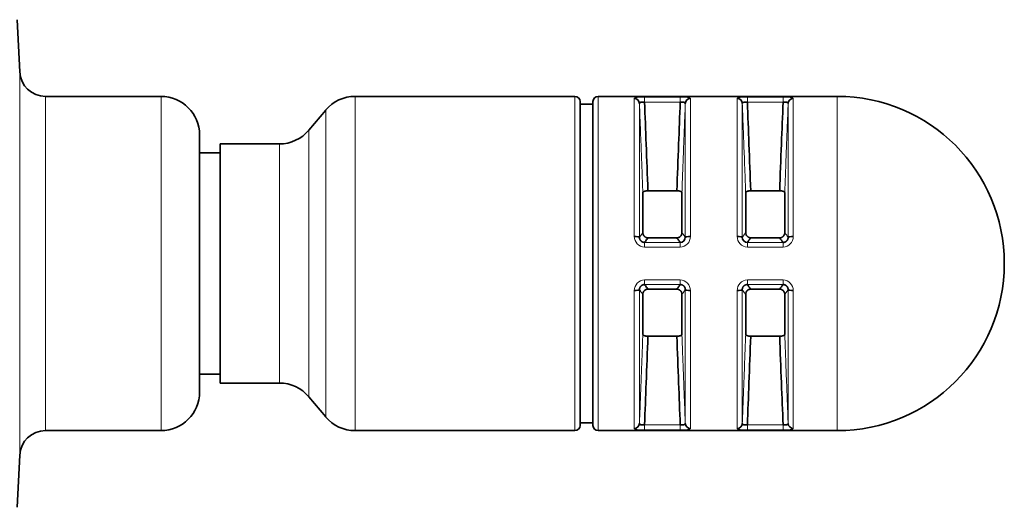
# Model space of a CAD drawing. Units: millimetres. Extents: x 30 to 417, y 2 to 296.
# Drawn here: x 331 to 369, y 141 to 160 of the extents above; entities that cross this region are included whole.
import ezdxf

# ---------------------------------------------------------------- set-up
doc = ezdxf.new("R2010")
doc.units = ezdxf.units.MM
doc.layers.add('1', color=7, linetype='Continuous', true_color=0xffffff)

msp = doc.modelspace()

# ---------------------------------------------------------------- linework, layer by layer
at = {"layer": '1', "color": 18, "linetype": 'Continuous', "lineweight": 35}
for p, q in [((331.045, 157.618), (330.943, 159.652)), ((336.544, 156.669), (332.044, 156.669)), ((352.644, 156.669), (344.096, 156.669)), ((362.844, 156.669), (353.544, 156.669)), ((352.844, 150.169), (352.844, 156.469)), ((353.344, 156.369), (352.844, 156.369)), ((353.344, 143.869), (353.344, 156.469)), ((342.947, 156.133), (342.294, 155.355)), ((338.044, 153.037), (338.044, 155.169)), ((341.145, 154.819), (338.844, 154.819)), ((338.844, 154.819), (338.844, 150.169)), ((338.844, 154.469), (338.044, 154.469)), ((338.044, 145.169), (338.044, 153.037)), ((355.284, 152.918), (355.284, 151.37)), ((355.481, 152.997), (356.607, 152.997)), ((356.804, 151.37), (356.804, 152.918)), ((359.284, 152.918), (359.284, 151.37)), ((359.481, 152.997), (360.607, 152.997)), ((360.804, 151.37), (360.804, 152.918)), ((355.481, 151.169), (356.607, 151.169)), ((359.481, 151.169), (360.607, 151.169)), ((338.844, 150.169), (338.844, 145.519)), ((352.844, 143.869), (352.844, 150.169)), ((355.481, 149.169), (356.607, 149.169)), ((359.481, 149.169), (360.607, 149.169)), ((355.284, 148.968), (355.284, 147.42)), ((356.804, 147.42), (356.804, 148.968)), ((359.284, 148.968), (359.284, 147.42)), ((360.804, 147.42), (360.804, 148.968)), ((355.481, 147.34), (356.607, 147.34)), ((359.481, 147.34), (360.607, 147.34)), ((338.044, 145.869), (338.844, 145.869)), ((338.844, 145.519), (341.145, 145.519)), ((342.294, 144.983), (342.947, 144.205)), ((332.044, 143.669), (336.544, 143.669)), ((344.096, 143.669), (352.644, 143.669)), ((352.844, 143.969), (353.344, 143.969)), ((353.544, 143.669), (362.844, 143.669)), ((330.943, 140.686), (331.045, 142.719))]:
    msp.add_line(p, q, dxfattribs=at)
at = {"layer": '1', "color": 8, "linetype": 'Continuous', "lineweight": 18}
for p, q in [((331.045, 142.719), (331.045, 157.618)), ((332.044, 143.669), (332.044, 156.669)), ((336.544, 156.669), (336.544, 153.897)), ((344.096, 156.669), (344.096, 143.669)), ((352.644, 156.669), (352.644, 150.169)), ((353.544, 143.669), (353.544, 156.669)), ((362.844, 143.669), (362.844, 156.669)), ((354.952, 151.22), (354.952, 156.583)), ((355.152, 156.394), (355.152, 151.189)), ((355.349, 156.449), (355.349, 156.637)), ((355.349, 156.637), (356.739, 156.637)), ((356.739, 156.449), (355.349, 156.449)), ((356.739, 156.449), (356.739, 156.637)), ((356.936, 151.189), (356.936, 156.394)), ((357.136, 156.583), (357.136, 151.22)), ((358.952, 151.22), (358.952, 156.583)), ((359.152, 156.394), (359.152, 151.189)), ((359.349, 156.449), (359.349, 156.637)), ((359.349, 156.637), (360.739, 156.637)), ((360.739, 156.449), (359.349, 156.449)), ((360.739, 156.449), (360.739, 156.637)), ((360.936, 151.189), (360.936, 156.394)), ((361.136, 156.583), (361.136, 151.22)), ((342.947, 156.133), (342.947, 150.169)), ((342.294, 155.355), (342.294, 144.983)), ((341.145, 154.819), (341.145, 150.169)), ((336.544, 153.897), (336.544, 143.669)), ((355.349, 150.988), (356.739, 150.988)), ((355.349, 150.808), (355.349, 150.988)), ((356.739, 150.808), (356.739, 150.988)), ((359.349, 150.988), (360.739, 150.988)), ((359.349, 150.808), (359.349, 150.988)), ((360.739, 150.808), (360.739, 150.988)), ((356.739, 150.808), (355.349, 150.808)), ((360.739, 150.808), (359.349, 150.808)), ((341.145, 150.169), (341.145, 145.519)), ((342.947, 150.169), (342.947, 144.205)), ((352.644, 150.169), (352.644, 143.669)), ((355.349, 149.35), (355.349, 149.53)), ((355.349, 149.53), (356.739, 149.53)), ((356.739, 149.35), (356.739, 149.53)), ((359.349, 149.35), (359.349, 149.53)), ((359.349, 149.53), (360.739, 149.53)), ((360.739, 149.35), (360.739, 149.53)), ((354.952, 143.754), (354.952, 149.117)), ((355.152, 149.148), (355.152, 143.944)), ((356.739, 149.35), (355.349, 149.35)), ((356.936, 143.944), (356.936, 149.148)), ((357.136, 149.117), (357.136, 143.754)), ((358.952, 143.754), (358.952, 149.117)), ((359.152, 149.148), (359.152, 143.944)), ((360.739, 149.35), (359.349, 149.35)), ((360.936, 143.944), (360.936, 149.148)), ((361.136, 149.117), (361.136, 143.754)), ((355.349, 143.889), (356.739, 143.889)), ((355.349, 143.7), (355.349, 143.889)), ((356.739, 143.7), (355.349, 143.7)), ((356.739, 143.7), (356.739, 143.889)), ((359.349, 143.889), (360.739, 143.889)), ((359.349, 143.7), (359.349, 143.889)), ((360.739, 143.7), (359.349, 143.7)), ((360.739, 143.7), (360.739, 143.889))]:
    msp.add_line(p, q, dxfattribs=at)
at = {"layer": '1', "color": 18, "linetype": 'Continuous', "lineweight": 35}
for centre, radius, start, end in [((332.044, 157.669), 1, 182.8946, 270), ((336.544, 155.169), 1.5, 0, 90), ((344.096, 155.169), 1.5, 90, 140), ((352.644, 156.469), 0.2, 0, 90), ((353.544, 156.469), 0.2, 90, 180), ((362.844, 150.169), 6.5, 0, 90), ((341.145, 156.319), 1.5, 270, 320), ((362.844, 150.169), 6.5, 270, 0), ((336.544, 145.169), 1.5, 270, 0), ((341.145, 144.019), 1.5, 40, 90), ((344.096, 145.169), 1.5, 220, 270), ((332.044, 142.669), 1, 90, 177.1054), ((352.644, 143.869), 0.2, 270, 0), ((353.544, 143.869), 0.2, 180, 270)]:
    msp.add_arc(centre, radius, start, end, dxfattribs=at)
for centre, ratio, start_param, end_param in [((354.952, 156.386), 0.986825, 0.039979, 1.570796), ((357.136, 156.386), 0.986825, 1.570796, 3.101614), ((358.952, 156.386), 0.986825, 0.039979, 1.570796), ((361.136, 156.386), 0.986825, 1.570796, 3.101614), ((354.952, 151.188), 0.161789, 0.039979, 1.570796), ((357.136, 151.188), 0.161789, 1.570796, 3.101614), ((358.952, 151.188), 0.161789, 0.039979, 1.570796), ((361.136, 151.188), 0.161789, 1.570796, 3.101614), ((354.952, 149.15), 0.161789, 4.712389, 6.243207), ((357.136, 149.15), 0.161789, 3.181571, 4.712389), ((358.952, 149.15), 0.161789, 4.712389, 6.243207), ((361.136, 149.15), 0.161789, 3.181571, 4.712389), ((354.952, 143.952), 0.986825, 4.712389, 6.243207), ((357.136, 143.952), 0.986825, 3.181571, 4.712389), ((358.952, 143.952), 0.986825, 4.712389, 6.243207), ((361.136, 143.952), 0.986825, 3.181571, 4.712389)]:
    msp.add_ellipse(centre, major_axis=(0.2, 0), ratio=ratio, start_param=start_param, end_param=end_param, dxfattribs=at)
at = {"layer": '1', "color": 8, "linetype": 'Continuous', "lineweight": 18}
for points in [[(355.349, 156.637), (355.13, 156.637), (354.952, 156.62), (354.952, 156.583)], [(357.136, 156.583), (357.136, 156.62), (356.959, 156.637), (356.739, 156.637)], [(359.349, 156.637), (359.13, 156.637), (358.952, 156.62), (358.952, 156.583)], [(361.136, 156.583), (361.136, 156.62), (360.959, 156.637), (360.739, 156.637)], [(354.952, 151.22), (354.952, 150.999), (355.13, 150.808), (355.349, 150.808)], [(356.739, 150.808), (356.959, 150.808), (357.136, 150.998), (357.136, 151.22)], [(358.952, 151.22), (358.952, 150.999), (359.13, 150.808), (359.349, 150.808)], [(360.739, 150.808), (360.959, 150.808), (361.136, 150.998), (361.136, 151.22)], [(355.349, 149.53), (355.13, 149.53), (354.952, 149.339), (354.952, 149.117)], [(357.136, 149.117), (357.136, 149.339), (356.959, 149.53), (356.739, 149.53)], [(359.349, 149.53), (359.13, 149.53), (358.952, 149.339), (358.952, 149.117)], [(361.136, 149.117), (361.136, 149.339), (360.959, 149.53), (360.739, 149.53)], [(354.952, 143.754), (354.952, 143.718), (355.13, 143.7), (355.349, 143.7)], [(356.739, 143.7), (356.959, 143.7), (357.136, 143.718), (357.136, 143.754)], [(358.952, 143.754), (358.952, 143.718), (359.13, 143.7), (359.349, 143.7)], [(360.739, 143.7), (360.959, 143.7), (361.136, 143.718), (361.136, 143.754)]]:
    msp.add_open_spline(points, degree=3, dxfattribs=at)
at = {"layer": '1', "color": 18, "linetype": 'Continuous', "lineweight": 35}
for points in [[(355.152, 156.394), (355.151, 156.435), (355.239, 156.453), (355.349, 156.449)], [(356.739, 156.449), (356.849, 156.453), (356.937, 156.435), (356.936, 156.394)], [(356.936, 151.189), (356.937, 151.081), (356.849, 150.988), (356.739, 150.988)], [(359.349, 150.988), (359.239, 150.988), (359.151, 151.081), (359.152, 151.189)], [(355.349, 143.889), (355.239, 143.885), (355.151, 143.903), (355.152, 143.944)], [(359.349, 143.889), (359.239, 143.885), (359.151, 143.903), (359.152, 143.944)]]:
    msp.add_open_spline(points, degree=3, dxfattribs=at)
at = {"layer": '1', "color": 8, "linetype": 'Continuous', "lineweight": 18}
for points, knots in [([(355.284, 152.918), (355.281, 153.007), (355.274, 153.193), (355.264, 153.483), (355.251, 153.821), (355.236, 154.215), (355.218, 154.678), (355.198, 155.196), (355.176, 155.776), (355.16, 156.181), (355.152, 156.394)], [0, 0, 0, 0, 0.077183, 0.160511, 0.25, 0.369104, 0.5, 0.649906, 0.816571, 1, 1, 1, 1]), ([(356.936, 156.394), (356.931, 156.264), (356.922, 156.011), (356.907, 155.643), (356.894, 155.295), (356.881, 154.969), (356.867, 154.606), (356.852, 154.215), (356.836, 153.772), (356.82, 153.344), (356.809, 153.055), (356.804, 152.918)], [0, 0, 0, 0, 0.112062, 0.218094, 0.318093, 0.41206, 0.5, 0.630881, 0.75, 0.881917, 1, 1, 1, 1]), ([(359.284, 152.918), (359.281, 153.007), (359.274, 153.193), (359.264, 153.483), (359.251, 153.821), (359.236, 154.215), (359.218, 154.678), (359.198, 155.196), (359.176, 155.776), (359.16, 156.181), (359.152, 156.394)], [0, 0, 0, 0, 0.077183, 0.160511, 0.25, 0.369104, 0.5, 0.649906, 0.816571, 1, 1, 1, 1]), ([(360.936, 156.394), (360.931, 156.264), (360.922, 156.011), (360.907, 155.643), (360.894, 155.295), (360.881, 154.969), (360.867, 154.606), (360.852, 154.215), (360.836, 153.772), (360.82, 153.344), (360.809, 153.055), (360.804, 152.918)], [0, 0, 0, 0, 0.112062, 0.218094, 0.318093, 0.41206, 0.5, 0.630881, 0.75, 0.881917, 1, 1, 1, 1]), ([(355.152, 151.189), (355.157, 151.196), (355.167, 151.209), (355.181, 151.229), (355.195, 151.247), (355.207, 151.264), (355.221, 151.282), (355.236, 151.303), (355.253, 151.326), (355.269, 151.348), (355.279, 151.363), (355.284, 151.37)], [0, 0, 0, 0, 0.112062, 0.218094, 0.318093, 0.41206, 0.5, 0.630881, 0.75, 0.881917, 1, 1, 1, 1]), ([(356.804, 151.37), (356.807, 151.365), (356.814, 151.356), (356.825, 151.341), (356.837, 151.323), (356.852, 151.303), (356.87, 151.279), (356.89, 151.252), (356.912, 151.222), (356.928, 151.201), (356.936, 151.189)], [0, 0, 0, 0, 0.077183, 0.160511, 0.25, 0.369104, 0.5, 0.649906, 0.816571, 1, 1, 1, 1]), ([(359.152, 151.189), (359.157, 151.196), (359.167, 151.209), (359.181, 151.229), (359.195, 151.247), (359.207, 151.264), (359.221, 151.282), (359.236, 151.303), (359.253, 151.326), (359.269, 151.348), (359.279, 151.363), (359.284, 151.37)], [0, 0, 0, 0, 0.112062, 0.218094, 0.318093, 0.41206, 0.5, 0.630881, 0.75, 0.881917, 1, 1, 1, 1]), ([(360.804, 151.37), (360.807, 151.365), (360.814, 151.356), (360.825, 151.341), (360.837, 151.323), (360.852, 151.303), (360.87, 151.279), (360.89, 151.252), (360.912, 151.222), (360.928, 151.201), (360.936, 151.189)], [0, 0, 0, 0, 0.077183, 0.160511, 0.25, 0.369104, 0.5, 0.649906, 0.816571, 1, 1, 1, 1]), ([(355.284, 148.968), (355.281, 148.973), (355.274, 148.982), (355.264, 148.997), (355.251, 149.015), (355.236, 149.035), (355.218, 149.059), (355.198, 149.086), (355.176, 149.116), (355.16, 149.137), (355.152, 149.148)], [0, 0, 0, 0, 0.077183, 0.160511, 0.25, 0.369104, 0.5, 0.649906, 0.816571, 1, 1, 1, 1]), ([(356.936, 149.148), (356.931, 149.141), (356.922, 149.128), (356.907, 149.109), (356.894, 149.091), (356.881, 149.074), (356.867, 149.055), (356.852, 149.035), (356.836, 149.012), (356.82, 148.99), (356.809, 148.975), (356.804, 148.968)], [0, 0, 0, 0, 0.112062, 0.218094, 0.318093, 0.41206, 0.5, 0.630881, 0.75, 0.881917, 1, 1, 1, 1]), ([(359.284, 148.968), (359.281, 148.973), (359.274, 148.982), (359.264, 148.997), (359.251, 149.015), (359.236, 149.035), (359.218, 149.059), (359.198, 149.086), (359.176, 149.116), (359.16, 149.137), (359.152, 149.148)], [0, 0, 0, 0, 0.077183, 0.160511, 0.25, 0.369104, 0.5, 0.649906, 0.816571, 1, 1, 1, 1]), ([(360.936, 149.148), (360.931, 149.141), (360.922, 149.128), (360.907, 149.109), (360.894, 149.091), (360.881, 149.074), (360.867, 149.055), (360.852, 149.035), (360.836, 149.012), (360.82, 148.99), (360.809, 148.975), (360.804, 148.968)], [0, 0, 0, 0, 0.112062, 0.218094, 0.318093, 0.41206, 0.5, 0.630881, 0.75, 0.881917, 1, 1, 1, 1]), ([(355.152, 143.944), (355.157, 144.074), (355.167, 144.326), (355.181, 144.695), (355.195, 145.042), (355.207, 145.369), (355.221, 145.731), (355.236, 146.123), (355.253, 146.565), (355.269, 146.993), (355.279, 147.283), (355.284, 147.42)], [0, 0, 0, 0, 0.112062, 0.218094, 0.318093, 0.41206, 0.5, 0.630881, 0.75, 0.881917, 1, 1, 1, 1]), ([(356.804, 147.42), (356.807, 147.33), (356.814, 147.144), (356.825, 146.855), (356.837, 146.516), (356.852, 146.123), (356.87, 145.66), (356.89, 145.141), (356.912, 144.562), (356.928, 144.156), (356.936, 143.944)], [0, 0, 0, 0, 0.077183, 0.160511, 0.25, 0.369104, 0.5, 0.649906, 0.816571, 1, 1, 1, 1]), ([(359.152, 143.944), (359.157, 144.074), (359.167, 144.326), (359.181, 144.695), (359.195, 145.042), (359.207, 145.369), (359.221, 145.731), (359.236, 146.123), (359.253, 146.565), (359.269, 146.993), (359.279, 147.283), (359.284, 147.42)], [0, 0, 0, 0, 0.112062, 0.218094, 0.318093, 0.41206, 0.5, 0.630881, 0.75, 0.881917, 1, 1, 1, 1]), ([(360.804, 147.42), (360.807, 147.33), (360.814, 147.144), (360.825, 146.855), (360.837, 146.516), (360.852, 146.123), (360.87, 145.66), (360.89, 145.141), (360.912, 144.562), (360.928, 144.156), (360.936, 143.944)], [0, 0, 0, 0, 0.077183, 0.160511, 0.25, 0.369104, 0.5, 0.649906, 0.816571, 1, 1, 1, 1])]:
    msp.add_open_spline(points, degree=3, knots=knots, dxfattribs=at)
at = {"layer": '1', "color": 18, "linetype": 'Continuous', "lineweight": 35}
for points, knots in [([(355.349, 156.449), (355.371, 155.904), (355.392, 155.36), (355.436, 154.209), (355.459, 153.603), (355.481, 152.997)], [0, 0, 0, 0, 0.47325, 0.47325, 1, 1, 1, 1]), ([(356.607, 152.997), (356.629, 153.603), (356.652, 154.209), (356.696, 155.36), (356.718, 155.904), (356.739, 156.449)], [0, 0, 0, 0, 0.52675, 0.52675, 1, 1, 1, 1]), ([(359.349, 156.449), (359.347, 156.449), (359.342, 156.449), (359.335, 156.449), (359.328, 156.449), (359.32, 156.449), (359.313, 156.449), (359.306, 156.449), (359.299, 156.449), (359.292, 156.449), (359.285, 156.448), (359.278, 156.448), (359.271, 156.448), (359.264, 156.447), (359.258, 156.446), (359.251, 156.446), (359.245, 156.445), (359.239, 156.444), (359.233, 156.443), (359.227, 156.442), (359.222, 156.441), (359.216, 156.44), (359.211, 156.439), (359.206, 156.438), (359.2, 156.436), (359.194, 156.434), (359.188, 156.432), (359.182, 156.429), (359.176, 156.426), (359.171, 156.423), (359.166, 156.42), (359.162, 156.416), (359.158, 156.412), (359.155, 156.408), (359.153, 156.403), (359.152, 156.399), (359.152, 156.395), (359.152, 156.394)], [0, 0, 0, 0, 0.022486, 0.045092, 0.067805, 0.090611, 0.113497, 0.136449, 0.159452, 0.182491, 0.205552, 0.228619, 0.251677, 0.27471, 0.297704, 0.320644, 0.343516, 0.366306, 0.389, 0.411585, 0.43405, 0.456384, 0.478575, 0.500614, 0.530304, 0.561684, 0.594719, 0.629363, 0.665558, 0.703231, 0.742299, 0.782667, 0.824227, 0.866865, 0.910459, 0.95488, 1, 1, 1, 1]), ([(359.349, 156.449), (359.371, 155.904), (359.392, 155.36), (359.436, 154.209), (359.459, 153.603), (359.481, 152.997)], [0, 0, 0, 0, 0.47325, 0.47325, 1, 1, 1, 1]), ([(360.607, 152.997), (360.629, 153.603), (360.652, 154.209), (360.696, 155.36), (360.718, 155.904), (360.739, 156.449)], [0, 0, 0, 0, 0.52675, 0.52675, 1, 1, 1, 1]), ([(360.936, 156.394), (360.936, 156.395), (360.936, 156.396), (360.936, 156.399), (360.936, 156.402), (360.935, 156.404), (360.934, 156.407), (360.932, 156.409), (360.931, 156.411), (360.929, 156.413), (360.927, 156.415), (360.925, 156.418), (360.922, 156.419), (360.92, 156.421), (360.917, 156.423), (360.914, 156.425), (360.911, 156.427), (360.908, 156.428), (360.905, 156.43), (360.902, 156.431), (360.899, 156.432), (360.895, 156.434), (360.892, 156.435), (360.889, 156.436), (360.885, 156.437), (360.88, 156.438), (360.873, 156.44), (360.863, 156.442), (360.852, 156.444), (360.841, 156.445), (360.83, 156.447), (360.817, 156.448), (360.805, 156.448), (360.792, 156.449), (360.779, 156.449), (360.766, 156.449), (360.752, 156.449), (360.743, 156.449), (360.739, 156.449)], [0, 0, 0, 0, 0.024512, 0.048841, 0.072965, 0.096865, 0.12052, 0.14391, 0.167014, 0.189814, 0.212291, 0.234426, 0.256202, 0.277603, 0.298612, 0.319216, 0.339401, 0.359153, 0.378461, 0.397315, 0.415706, 0.433624, 0.451062, 0.468015, 0.484477, 0.500445, 0.540794, 0.581641, 0.62292, 0.664556, 0.706469, 0.748572, 0.790772, 0.832976, 0.875091, 0.917024, 0.958688, 1, 1, 1, 1]), ([(355.481, 152.997), (355.467, 152.997), (355.454, 152.997), (355.428, 152.995), (355.415, 152.993), (355.39, 152.989), (355.379, 152.987), (355.362, 152.983), (355.357, 152.981), (355.347, 152.978), (355.338, 152.975), (355.33, 152.971), (355.322, 152.967), (355.318, 152.965), (355.308, 152.958), (355.302, 152.954), (355.295, 152.947), (355.293, 152.944), (355.29, 152.939), (355.289, 152.937), (355.285, 152.929), (355.284, 152.923), (355.284, 152.918)], [0, 0, 0, 0, 0.125, 0.125, 0.25, 0.25, 0.375, 0.375, 0.4375, 0.4375, 0.5, 0.5625, 0.5625, 0.625, 0.625, 0.75, 0.75, 0.8125, 0.8125, 0.875, 0.875, 1, 1, 1, 1]), ([(356.804, 152.918), (356.804, 152.923), (356.803, 152.929), (356.799, 152.939), (356.795, 152.944), (356.786, 152.954), (356.781, 152.958), (356.77, 152.965), (356.767, 152.967), (356.759, 152.971), (356.755, 152.973), (356.741, 152.978), (356.732, 152.981), (356.716, 152.985), (356.71, 152.987), (356.698, 152.989), (356.692, 152.99), (356.674, 152.993), (356.661, 152.995), (356.641, 152.996), (356.635, 152.997), (356.621, 152.997), (356.614, 152.997), (356.607, 152.997)], [0, 0, 0, 0, 0.125, 0.125, 0.25, 0.25, 0.375, 0.375, 0.4375, 0.4375, 0.5, 0.5, 0.625, 0.625, 0.6875, 0.6875, 0.75, 0.75, 0.875, 0.875, 0.9375, 0.9375, 1, 1, 1, 1]), ([(359.481, 152.997), (359.467, 152.997), (359.454, 152.997), (359.428, 152.995), (359.415, 152.993), (359.39, 152.989), (359.379, 152.987), (359.362, 152.983), (359.357, 152.981), (359.347, 152.978), (359.338, 152.975), (359.33, 152.971), (359.322, 152.967), (359.318, 152.965), (359.308, 152.958), (359.302, 152.954), (359.295, 152.947), (359.293, 152.944), (359.29, 152.939), (359.289, 152.937), (359.285, 152.929), (359.284, 152.923), (359.284, 152.918)], [0, 0, 0, 0, 0.125, 0.125, 0.25, 0.25, 0.375, 0.375, 0.4375, 0.4375, 0.5, 0.5625, 0.5625, 0.625, 0.625, 0.75, 0.75, 0.8125, 0.8125, 0.875, 0.875, 1, 1, 1, 1]), ([(360.804, 152.918), (360.804, 152.923), (360.803, 152.929), (360.799, 152.939), (360.795, 152.944), (360.786, 152.954), (360.781, 152.958), (360.77, 152.965), (360.767, 152.967), (360.759, 152.971), (360.755, 152.973), (360.741, 152.978), (360.732, 152.981), (360.716, 152.985), (360.71, 152.987), (360.698, 152.989), (360.692, 152.99), (360.674, 152.993), (360.661, 152.995), (360.641, 152.996), (360.635, 152.997), (360.621, 152.997), (360.614, 152.997), (360.607, 152.997)], [0, 0, 0, 0, 0.125, 0.125, 0.25, 0.25, 0.375, 0.375, 0.4375, 0.4375, 0.5, 0.5, 0.625, 0.625, 0.6875, 0.6875, 0.75, 0.75, 0.875, 0.875, 0.9375, 0.9375, 1, 1, 1, 1]), ([(355.284, 151.37), (355.284, 151.357), (355.285, 151.345), (355.29, 151.32), (355.293, 151.308), (355.302, 151.284), (355.308, 151.273), (355.318, 151.257), (355.321, 151.251), (355.329, 151.241), (355.334, 151.236), (355.347, 151.222), (355.357, 151.213), (355.373, 151.201), (355.378, 151.198), (355.39, 151.191), (355.396, 151.188), (355.414, 151.18), (355.427, 151.176), (355.447, 151.172), (355.454, 151.171), (355.467, 151.169), (355.474, 151.169), (355.481, 151.169)], [0, 0, 0, 0, 0.125, 0.125, 0.25, 0.25, 0.375, 0.375, 0.4375, 0.4375, 0.5, 0.5, 0.625, 0.625, 0.6875, 0.6875, 0.75, 0.75, 0.875, 0.875, 0.9375, 0.9375, 1, 1, 1, 1]), ([(356.607, 151.169), (356.621, 151.169), (356.634, 151.17), (356.661, 151.176), (356.674, 151.18), (356.698, 151.191), (356.71, 151.197), (356.726, 151.209), (356.731, 151.213), (356.741, 151.222), (356.75, 151.231), (356.759, 151.241), (356.767, 151.251), (356.77, 151.256), (356.781, 151.273), (356.786, 151.284), (356.793, 151.302), (356.795, 151.308), (356.798, 151.32), (356.8, 151.326), (356.803, 151.345), (356.804, 151.357), (356.804, 151.37)], [0, 0, 0, 0, 0.125, 0.125, 0.25, 0.25, 0.375, 0.375, 0.4375, 0.4375, 0.5, 0.5625, 0.5625, 0.625, 0.625, 0.75, 0.75, 0.8125, 0.8125, 0.875, 0.875, 1, 1, 1, 1]), ([(359.284, 151.37), (359.284, 151.357), (359.285, 151.345), (359.29, 151.32), (359.293, 151.308), (359.302, 151.284), (359.308, 151.273), (359.318, 151.257), (359.321, 151.251), (359.329, 151.241), (359.334, 151.236), (359.347, 151.222), (359.357, 151.213), (359.373, 151.201), (359.378, 151.198), (359.39, 151.191), (359.396, 151.188), (359.414, 151.18), (359.427, 151.176), (359.447, 151.172), (359.454, 151.171), (359.467, 151.169), (359.474, 151.169), (359.481, 151.169)], [0, 0, 0, 0, 0.125, 0.125, 0.25, 0.25, 0.375, 0.375, 0.4375, 0.4375, 0.5, 0.5, 0.625, 0.625, 0.6875, 0.6875, 0.75, 0.75, 0.875, 0.875, 0.9375, 0.9375, 1, 1, 1, 1]), ([(360.607, 151.169), (360.621, 151.169), (360.634, 151.17), (360.661, 151.176), (360.674, 151.18), (360.698, 151.191), (360.71, 151.197), (360.726, 151.209), (360.731, 151.213), (360.741, 151.222), (360.75, 151.231), (360.759, 151.241), (360.767, 151.251), (360.77, 151.256), (360.781, 151.273), (360.786, 151.284), (360.793, 151.302), (360.795, 151.308), (360.798, 151.32), (360.8, 151.326), (360.803, 151.345), (360.804, 151.357), (360.804, 151.37)], [0, 0, 0, 0, 0.125, 0.125, 0.25, 0.25, 0.375, 0.375, 0.4375, 0.4375, 0.5, 0.5625, 0.5625, 0.625, 0.625, 0.75, 0.75, 0.8125, 0.8125, 0.875, 0.875, 1, 1, 1, 1]), ([(355.152, 151.189), (355.152, 151.187), (355.152, 151.182), (355.152, 151.175), (355.153, 151.167), (355.154, 151.16), (355.155, 151.153), (355.156, 151.146), (355.158, 151.139), (355.159, 151.132), (355.161, 151.126), (355.164, 151.119), (355.166, 151.113), (355.168, 151.107), (355.171, 151.101), (355.174, 151.095), (355.177, 151.09), (355.18, 151.084), (355.183, 151.079), (355.186, 151.074), (355.19, 151.07), (355.193, 151.065), (355.196, 151.061), (355.2, 151.057), (355.203, 151.053), (355.208, 151.047), (355.216, 151.04), (355.225, 151.031), (355.236, 151.024), (355.247, 151.016), (355.259, 151.01), (355.271, 151.004), (355.283, 150.999), (355.296, 150.995), (355.31, 150.992), (355.323, 150.99), (355.336, 150.988), (355.345, 150.988), (355.349, 150.988)], [0, 0, 0, 0, 0.024512, 0.048841, 0.072965, 0.096865, 0.12052, 0.14391, 0.167014, 0.189814, 0.212291, 0.234426, 0.256202, 0.277603, 0.298612, 0.319216, 0.339401, 0.359153, 0.378461, 0.397315, 0.415706, 0.433624, 0.451062, 0.468015, 0.484477, 0.500445, 0.540794, 0.581641, 0.62292, 0.664556, 0.706469, 0.748572, 0.790772, 0.832976, 0.875091, 0.917024, 0.958688, 1, 1, 1, 1]), ([(355.481, 151.169), (355.459, 151.137), (355.436, 151.105), (355.392, 151.045), (355.371, 151.016), (355.349, 150.988)], [0, 0, 0, 0, 0.52675, 0.52675, 1, 1, 1, 1]), ([(356.739, 150.988), (356.718, 151.016), (356.696, 151.045), (356.652, 151.105), (356.629, 151.137), (356.607, 151.169)], [0, 0, 0, 0, 0.47325, 0.47325, 1, 1, 1, 1]), ([(359.481, 151.169), (359.459, 151.137), (359.436, 151.105), (359.392, 151.045), (359.371, 151.016), (359.349, 150.988)], [0, 0, 0, 0, 0.52675, 0.52675, 1, 1, 1, 1]), ([(360.739, 150.988), (360.718, 151.016), (360.696, 151.045), (360.652, 151.105), (360.629, 151.137), (360.607, 151.169)], [0, 0, 0, 0, 0.47325, 0.47325, 1, 1, 1, 1]), ([(360.739, 150.988), (360.741, 150.988), (360.746, 150.988), (360.753, 150.988), (360.761, 150.989), (360.768, 150.99), (360.775, 150.991), (360.782, 150.993), (360.79, 150.994), (360.797, 150.996), (360.804, 150.999), (360.811, 151.001), (360.817, 151.004), (360.824, 151.007), (360.831, 151.01), (360.837, 151.014), (360.843, 151.018), (360.85, 151.022), (360.855, 151.026), (360.861, 151.03), (360.867, 151.035), (360.872, 151.039), (360.877, 151.044), (360.883, 151.05), (360.888, 151.056), (360.895, 151.064), (360.901, 151.072), (360.907, 151.081), (360.912, 151.091), (360.918, 151.102), (360.922, 151.113), (360.927, 151.124), (360.93, 151.137), (360.933, 151.149), (360.935, 151.162), (360.936, 151.176), (360.936, 151.185), (360.936, 151.189)], [0, 0, 0, 0, 0.022486, 0.045092, 0.067805, 0.090611, 0.113497, 0.136449, 0.159452, 0.182491, 0.205552, 0.228619, 0.251677, 0.27471, 0.297704, 0.320644, 0.343516, 0.366306, 0.389, 0.411585, 0.43405, 0.456384, 0.478575, 0.500614, 0.530304, 0.561684, 0.594719, 0.629363, 0.665558, 0.703231, 0.742299, 0.782667, 0.824227, 0.866865, 0.910459, 0.95488, 1, 1, 1, 1]), ([(355.349, 149.35), (355.347, 149.35), (355.342, 149.35), (355.335, 149.349), (355.328, 149.349), (355.32, 149.348), (355.313, 149.346), (355.306, 149.345), (355.299, 149.343), (355.292, 149.341), (355.285, 149.339), (355.278, 149.336), (355.271, 149.334), (355.264, 149.331), (355.258, 149.327), (355.251, 149.324), (355.245, 149.32), (355.239, 149.316), (355.233, 149.312), (355.227, 149.307), (355.222, 149.303), (355.216, 149.298), (355.211, 149.293), (355.206, 149.288), (355.2, 149.281), (355.194, 149.274), (355.188, 149.265), (355.182, 149.256), (355.176, 149.246), (355.171, 149.236), (355.166, 149.225), (355.162, 149.213), (355.158, 149.201), (355.155, 149.188), (355.153, 149.175), (355.152, 149.162), (355.152, 149.153), (355.152, 149.148)], [0, 0, 0, 0, 0.022486, 0.045092, 0.067805, 0.090611, 0.113497, 0.136449, 0.159452, 0.182491, 0.205552, 0.228619, 0.251677, 0.27471, 0.297704, 0.320644, 0.343516, 0.366306, 0.389, 0.411585, 0.43405, 0.456384, 0.478575, 0.500614, 0.530304, 0.561684, 0.594719, 0.629363, 0.665558, 0.703231, 0.742299, 0.782667, 0.824227, 0.866865, 0.910459, 0.95488, 1, 1, 1, 1]), ([(355.481, 149.169), (355.467, 149.169), (355.454, 149.167), (355.428, 149.162), (355.415, 149.158), (355.39, 149.147), (355.379, 149.14), (355.362, 149.129), (355.357, 149.125), (355.347, 149.116), (355.338, 149.107), (355.33, 149.097), (355.322, 149.087), (355.318, 149.081), (355.308, 149.065), (355.302, 149.053), (355.295, 149.036), (355.293, 149.03), (355.29, 149.017), (355.289, 149.011), (355.285, 148.993), (355.284, 148.98), (355.284, 148.968)], [0, 0, 0, 0, 0.125, 0.125, 0.25, 0.25, 0.375, 0.375, 0.4375, 0.4375, 0.5, 0.5625, 0.5625, 0.625, 0.625, 0.75, 0.75, 0.8125, 0.8125, 0.875, 0.875, 1, 1, 1, 1]), ([(355.349, 149.35), (355.371, 149.321), (355.392, 149.293), (355.436, 149.232), (355.459, 149.201), (355.481, 149.169)], [0, 0, 0, 0, 0.47325, 0.47325, 1, 1, 1, 1]), ([(356.607, 149.169), (356.629, 149.201), (356.652, 149.232), (356.696, 149.293), (356.718, 149.321), (356.739, 149.35)], [0, 0, 0, 0, 0.52675, 0.52675, 1, 1, 1, 1]), ([(356.804, 148.968), (356.804, 148.98), (356.803, 148.993), (356.799, 149.017), (356.795, 149.029), (356.786, 149.053), (356.781, 149.065), (356.77, 149.081), (356.767, 149.086), (356.759, 149.097), (356.755, 149.102), (356.741, 149.116), (356.732, 149.125), (356.716, 149.136), (356.71, 149.14), (356.698, 149.146), (356.692, 149.149), (356.674, 149.158), (356.661, 149.162), (356.641, 149.166), (356.635, 149.167), (356.621, 149.168), (356.614, 149.169), (356.607, 149.169)], [0, 0, 0, 0, 0.125, 0.125, 0.25, 0.25, 0.375, 0.375, 0.4375, 0.4375, 0.5, 0.5, 0.625, 0.625, 0.6875, 0.6875, 0.75, 0.75, 0.875, 0.875, 0.9375, 0.9375, 1, 1, 1, 1]), ([(356.936, 149.148), (356.936, 149.151), (356.936, 149.156), (356.936, 149.163), (356.936, 149.17), (356.935, 149.177), (356.934, 149.185), (356.932, 149.192), (356.931, 149.198), (356.929, 149.205), (356.927, 149.212), (356.925, 149.218), (356.922, 149.225), (356.92, 149.231), (356.917, 149.237), (356.914, 149.242), (356.911, 149.248), (356.908, 149.253), (356.905, 149.258), (356.902, 149.263), (356.899, 149.268), (356.895, 149.273), (356.892, 149.277), (356.889, 149.281), (356.885, 149.285), (356.88, 149.29), (356.873, 149.298), (356.863, 149.306), (356.852, 149.314), (356.841, 149.321), (356.83, 149.328), (356.817, 149.334), (356.805, 149.339), (356.792, 149.343), (356.779, 149.346), (356.766, 149.348), (356.752, 149.349), (356.743, 149.35), (356.739, 149.35)], [0, 0, 0, 0, 0.024512, 0.048841, 0.072965, 0.096865, 0.12052, 0.14391, 0.167014, 0.189814, 0.212291, 0.234426, 0.256202, 0.277603, 0.298612, 0.319216, 0.339401, 0.359153, 0.378461, 0.397315, 0.415706, 0.433624, 0.451062, 0.468015, 0.484477, 0.500445, 0.540794, 0.581641, 0.62292, 0.664556, 0.706469, 0.748572, 0.790772, 0.832976, 0.875091, 0.917024, 0.958688, 1, 1, 1, 1]), ([(359.349, 149.35), (359.347, 149.35), (359.342, 149.35), (359.335, 149.349), (359.328, 149.349), (359.32, 149.348), (359.313, 149.346), (359.306, 149.345), (359.299, 149.343), (359.292, 149.341), (359.285, 149.339), (359.278, 149.336), (359.271, 149.334), (359.264, 149.331), (359.258, 149.327), (359.251, 149.324), (359.245, 149.32), (359.239, 149.316), (359.233, 149.312), (359.227, 149.307), (359.222, 149.303), (359.216, 149.298), (359.211, 149.293), (359.206, 149.288), (359.2, 149.281), (359.194, 149.274), (359.188, 149.265), (359.182, 149.256), (359.176, 149.246), (359.171, 149.236), (359.166, 149.225), (359.162, 149.213), (359.158, 149.201), (359.155, 149.188), (359.153, 149.175), (359.152, 149.162), (359.152, 149.153), (359.152, 149.148)], [0, 0, 0, 0, 0.022486, 0.045092, 0.067805, 0.090611, 0.113497, 0.136449, 0.159452, 0.182491, 0.205552, 0.228619, 0.251677, 0.27471, 0.297704, 0.320644, 0.343516, 0.366306, 0.389, 0.411585, 0.43405, 0.456384, 0.478575, 0.500614, 0.530304, 0.561684, 0.594719, 0.629363, 0.665558, 0.703231, 0.742299, 0.782667, 0.824227, 0.866865, 0.910459, 0.95488, 1, 1, 1, 1]), ([(359.481, 149.169), (359.467, 149.169), (359.454, 149.167), (359.428, 149.162), (359.415, 149.158), (359.39, 149.147), (359.379, 149.14), (359.362, 149.129), (359.357, 149.125), (359.347, 149.116), (359.338, 149.107), (359.33, 149.097), (359.322, 149.087), (359.318, 149.081), (359.308, 149.065), (359.302, 149.053), (359.295, 149.036), (359.293, 149.03), (359.29, 149.017), (359.289, 149.011), (359.285, 148.993), (359.284, 148.98), (359.284, 148.968)], [0, 0, 0, 0, 0.125, 0.125, 0.25, 0.25, 0.375, 0.375, 0.4375, 0.4375, 0.5, 0.5625, 0.5625, 0.625, 0.625, 0.75, 0.75, 0.8125, 0.8125, 0.875, 0.875, 1, 1, 1, 1]), ([(359.349, 149.35), (359.371, 149.321), (359.392, 149.293), (359.436, 149.232), (359.459, 149.201), (359.481, 149.169)], [0, 0, 0, 0, 0.47325, 0.47325, 1, 1, 1, 1]), ([(360.607, 149.169), (360.629, 149.201), (360.652, 149.232), (360.696, 149.293), (360.718, 149.321), (360.739, 149.35)], [0, 0, 0, 0, 0.52675, 0.52675, 1, 1, 1, 1]), ([(360.804, 148.968), (360.804, 148.98), (360.803, 148.993), (360.799, 149.017), (360.795, 149.029), (360.786, 149.053), (360.781, 149.065), (360.77, 149.081), (360.767, 149.086), (360.759, 149.097), (360.755, 149.102), (360.741, 149.116), (360.732, 149.125), (360.716, 149.136), (360.71, 149.14), (360.698, 149.146), (360.692, 149.149), (360.674, 149.158), (360.661, 149.162), (360.641, 149.166), (360.635, 149.167), (360.621, 149.168), (360.614, 149.169), (360.607, 149.169)], [0, 0, 0, 0, 0.125, 0.125, 0.25, 0.25, 0.375, 0.375, 0.4375, 0.4375, 0.5, 0.5, 0.625, 0.625, 0.6875, 0.6875, 0.75, 0.75, 0.875, 0.875, 0.9375, 0.9375, 1, 1, 1, 1]), ([(360.936, 149.148), (360.936, 149.151), (360.936, 149.156), (360.936, 149.163), (360.936, 149.17), (360.935, 149.177), (360.934, 149.185), (360.932, 149.192), (360.931, 149.198), (360.929, 149.205), (360.927, 149.212), (360.925, 149.218), (360.922, 149.225), (360.92, 149.231), (360.917, 149.237), (360.914, 149.242), (360.911, 149.248), (360.908, 149.253), (360.905, 149.258), (360.902, 149.263), (360.899, 149.268), (360.895, 149.273), (360.892, 149.277), (360.889, 149.281), (360.885, 149.285), (360.88, 149.29), (360.873, 149.298), (360.863, 149.306), (360.852, 149.314), (360.841, 149.321), (360.83, 149.328), (360.817, 149.334), (360.805, 149.339), (360.792, 149.343), (360.779, 149.346), (360.766, 149.348), (360.752, 149.349), (360.743, 149.35), (360.739, 149.35)], [0, 0, 0, 0, 0.024512, 0.048841, 0.072965, 0.096865, 0.12052, 0.14391, 0.167014, 0.189814, 0.212291, 0.234426, 0.256202, 0.277603, 0.298612, 0.319216, 0.339401, 0.359153, 0.378461, 0.397315, 0.415706, 0.433624, 0.451062, 0.468015, 0.484477, 0.500445, 0.540794, 0.581641, 0.62292, 0.664556, 0.706469, 0.748572, 0.790772, 0.832976, 0.875091, 0.917024, 0.958688, 1, 1, 1, 1]), ([(355.284, 147.42), (355.284, 147.414), (355.285, 147.409), (355.29, 147.399), (355.293, 147.394), (355.302, 147.384), (355.308, 147.379), (355.318, 147.373), (355.321, 147.371), (355.329, 147.367), (355.334, 147.365), (355.347, 147.36), (355.357, 147.356), (355.373, 147.352), (355.378, 147.351), (355.39, 147.348), (355.396, 147.347), (355.414, 147.344), (355.427, 147.343), (355.447, 147.341), (355.454, 147.341), (355.467, 147.341), (355.474, 147.34), (355.481, 147.34)], [0, 0, 0, 0, 0.125, 0.125, 0.25, 0.25, 0.375, 0.375, 0.4375, 0.4375, 0.5, 0.5, 0.625, 0.625, 0.6875, 0.6875, 0.75, 0.75, 0.875, 0.875, 0.9375, 0.9375, 1, 1, 1, 1]), ([(355.481, 147.34), (355.459, 146.734), (355.436, 146.128), (355.392, 144.978), (355.371, 144.433), (355.349, 143.889)], [0, 0, 0, 0, 0.52675, 0.52675, 1, 1, 1, 1]), ([(356.607, 147.34), (356.621, 147.34), (356.634, 147.341), (356.661, 147.343), (356.674, 147.344), (356.698, 147.348), (356.71, 147.351), (356.726, 147.355), (356.731, 147.356), (356.741, 147.36), (356.75, 147.363), (356.759, 147.367), (356.767, 147.371), (356.77, 147.373), (356.781, 147.379), (356.786, 147.384), (356.793, 147.391), (356.795, 147.394), (356.798, 147.399), (356.8, 147.401), (356.803, 147.409), (356.804, 147.414), (356.804, 147.42)], [0, 0, 0, 0, 0.125, 0.125, 0.25, 0.25, 0.375, 0.375, 0.4375, 0.4375, 0.5, 0.5625, 0.5625, 0.625, 0.625, 0.75, 0.75, 0.8125, 0.8125, 0.875, 0.875, 1, 1, 1, 1]), ([(356.739, 143.889), (356.718, 144.433), (356.696, 144.978), (356.652, 146.128), (356.629, 146.734), (356.607, 147.34)], [0, 0, 0, 0, 0.47325, 0.47325, 1, 1, 1, 1]), ([(359.284, 147.42), (359.284, 147.414), (359.285, 147.409), (359.29, 147.399), (359.293, 147.394), (359.302, 147.384), (359.308, 147.379), (359.318, 147.373), (359.321, 147.371), (359.329, 147.367), (359.334, 147.365), (359.347, 147.36), (359.357, 147.356), (359.373, 147.352), (359.378, 147.351), (359.39, 147.348), (359.396, 147.347), (359.414, 147.344), (359.427, 147.343), (359.447, 147.341), (359.454, 147.341), (359.467, 147.341), (359.474, 147.34), (359.481, 147.34)], [0, 0, 0, 0, 0.125, 0.125, 0.25, 0.25, 0.375, 0.375, 0.4375, 0.4375, 0.5, 0.5, 0.625, 0.625, 0.6875, 0.6875, 0.75, 0.75, 0.875, 0.875, 0.9375, 0.9375, 1, 1, 1, 1]), ([(359.481, 147.34), (359.459, 146.734), (359.436, 146.128), (359.392, 144.978), (359.371, 144.433), (359.349, 143.889)], [0, 0, 0, 0, 0.52675, 0.52675, 1, 1, 1, 1]), ([(360.607, 147.34), (360.621, 147.34), (360.634, 147.341), (360.661, 147.343), (360.674, 147.344), (360.698, 147.348), (360.71, 147.351), (360.726, 147.355), (360.731, 147.356), (360.741, 147.36), (360.75, 147.363), (360.759, 147.367), (360.767, 147.371), (360.77, 147.373), (360.781, 147.379), (360.786, 147.384), (360.793, 147.391), (360.795, 147.394), (360.798, 147.399), (360.8, 147.401), (360.803, 147.409), (360.804, 147.414), (360.804, 147.42)], [0, 0, 0, 0, 0.125, 0.125, 0.25, 0.25, 0.375, 0.375, 0.4375, 0.4375, 0.5, 0.5625, 0.5625, 0.625, 0.625, 0.75, 0.75, 0.8125, 0.8125, 0.875, 0.875, 1, 1, 1, 1]), ([(360.739, 143.889), (360.718, 144.433), (360.696, 144.978), (360.652, 146.128), (360.629, 146.734), (360.607, 147.34)], [0, 0, 0, 0, 0.47325, 0.47325, 1, 1, 1, 1]), ([(356.739, 143.889), (356.741, 143.889), (356.746, 143.889), (356.753, 143.888), (356.761, 143.888), (356.768, 143.888), (356.775, 143.888), (356.782, 143.888), (356.79, 143.889), (356.797, 143.889), (356.804, 143.889), (356.811, 143.89), (356.817, 143.89), (356.824, 143.891), (356.831, 143.891), (356.837, 143.892), (356.843, 143.893), (356.85, 143.893), (356.855, 143.894), (356.861, 143.895), (356.867, 143.896), (356.872, 143.897), (356.877, 143.899), (356.883, 143.9), (356.888, 143.902), (356.895, 143.904), (356.901, 143.906), (356.907, 143.909), (356.912, 143.911), (356.918, 143.915), (356.922, 143.918), (356.927, 143.922), (356.93, 143.926), (356.933, 143.93), (356.935, 143.934), (356.936, 143.939), (356.936, 143.942), (356.936, 143.944)], [0, 0, 0, 0, 0.022486, 0.045092, 0.067805, 0.090611, 0.113497, 0.136449, 0.159452, 0.182491, 0.205552, 0.228619, 0.251677, 0.27471, 0.297704, 0.320644, 0.343516, 0.366306, 0.389, 0.411585, 0.43405, 0.456384, 0.478575, 0.500614, 0.530304, 0.561684, 0.594719, 0.629363, 0.665558, 0.703231, 0.742299, 0.782667, 0.824227, 0.866865, 0.910459, 0.95488, 1, 1, 1, 1]), ([(360.739, 143.889), (360.741, 143.889), (360.746, 143.889), (360.753, 143.888), (360.761, 143.888), (360.768, 143.888), (360.775, 143.888), (360.782, 143.888), (360.79, 143.889), (360.797, 143.889), (360.804, 143.889), (360.811, 143.89), (360.817, 143.89), (360.824, 143.891), (360.831, 143.891), (360.837, 143.892), (360.843, 143.893), (360.85, 143.893), (360.855, 143.894), (360.861, 143.895), (360.867, 143.896), (360.872, 143.897), (360.877, 143.899), (360.883, 143.9), (360.888, 143.902), (360.895, 143.904), (360.901, 143.906), (360.907, 143.909), (360.912, 143.911), (360.918, 143.915), (360.922, 143.918), (360.927, 143.922), (360.93, 143.926), (360.933, 143.93), (360.935, 143.934), (360.936, 143.939), (360.936, 143.942), (360.936, 143.944)], [0, 0, 0, 0, 0.022486, 0.045092, 0.067805, 0.090611, 0.113497, 0.136449, 0.159452, 0.182491, 0.205552, 0.228619, 0.251677, 0.27471, 0.297704, 0.320644, 0.343516, 0.366306, 0.389, 0.411585, 0.43405, 0.456384, 0.478575, 0.500614, 0.530304, 0.561684, 0.594719, 0.629363, 0.665558, 0.703231, 0.742299, 0.782667, 0.824227, 0.866865, 0.910459, 0.95488, 1, 1, 1, 1])]:
    msp.add_open_spline(points, degree=3, knots=knots, dxfattribs=at)

doc.saveas('drawing.dxf')
